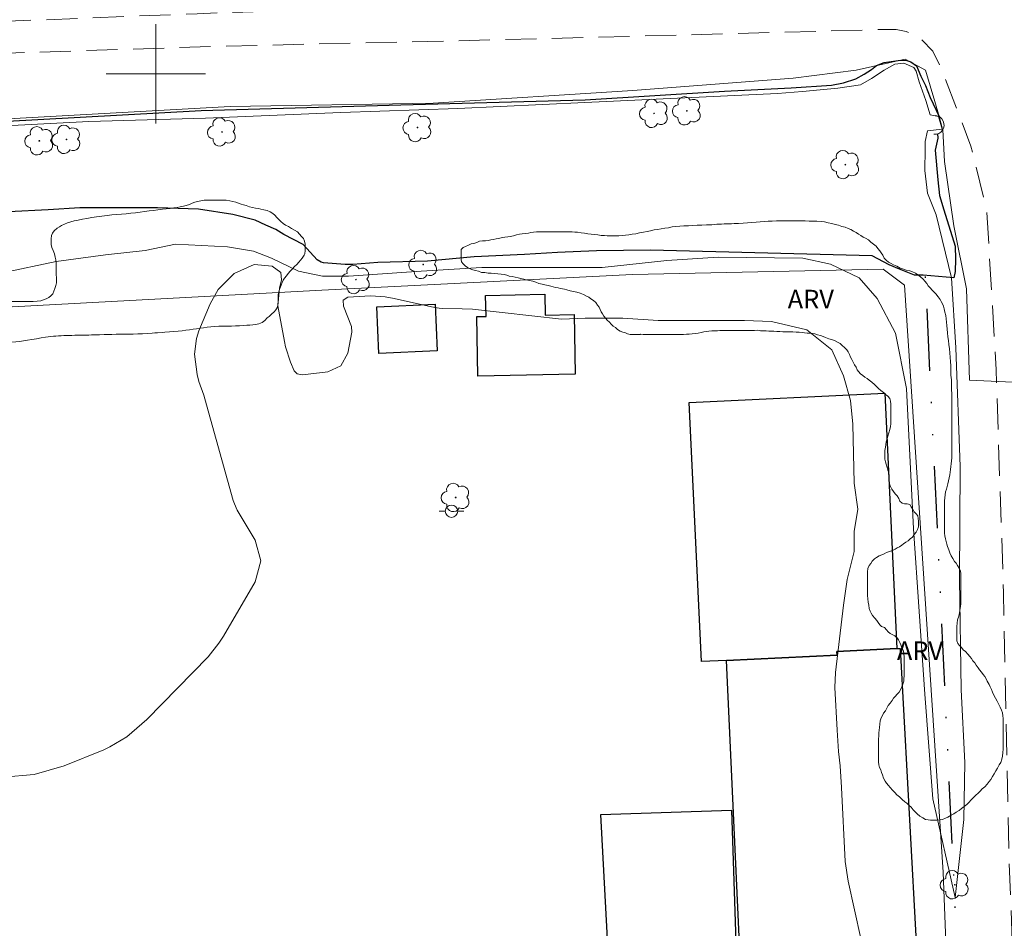
# Model space of a CAD drawing. Units: metres. Extents: x 285991 to 286507, y 1680998 to 1681562.
# Drawn here: x 286089 to 286168, y 1681431 to 1681504 of the extents above; entities that cross this region are included whole.
import ezdxf

# ---------------------------------------------------------------- set-up
doc = ezdxf.new("R2010")
doc.units = ezdxf.units.M
doc.header["$MEASUREMENT"] = 0
doc.linetypes.add('DIVIDE', pattern=[1.25, 0.5, -0.25, 0, -0.25, 0, -0.25])
doc.linetypes.add('HIDDEN', pattern=[0.375, 0.25, -0.125])
for name, color, linetype, lineweight, true_color in [('Arvores_Isoladas', 7, 'Continuous', 18, 0x00ff33), ('Curvas_Intermediarias', 7, 'Continuous', 9, 0x783c14), ('Topon_Vegetacao', 7, 'Continuous', 9, 0x00ff33), ('Vegetacao', 7, 'Orla8', 9, 0x00ff33)]:
    doc.layers.add(name, color=color, linetype=linetype, lineweight=lineweight, true_color=true_color)
for name, color, linetype, lineweight in [('Bueiro', 8, 'Continuous', 18), ('Canal', 5, 'Continuous', 25), ('Cerca', 8, 'Cerca', 20), ('Edificacoes', 7, 'Continuous', 30), ('Malha_Coordenadas', 7, 'Continuous', 15), ('Nao_Pavimentada_S_Mfio', 10, 'HIDDEN', 15), ('Poste', 7, 'Continuous', 9), ('Vala', 5, 'DIVIDE', 25)]:
    doc.layers.add(name, color=color, linetype=linetype, lineweight=lineweight)
doc.styles.add('Arial', font='arial.ttf', dxfattribs={"height": 1.5})
doc.styles.get("Standard").update_dxf_attribs({"font": 'arial.ttf'})
doc.linetypes.add('Cerca', pattern='A,10,0,["X",Standard,S=1,R=0,X=0,Y=-0.5],0.1', length=10.1)
doc.linetypes.add('Orla8', pattern='A,6,-0.5,["V",Standard,S=1,R=0,X=-0.5,Y=-1],-0.5,6,-0.5,["V",Standard,S=1,R=0,X=-0.5,Y=-1],-0.5', length=14)

# ---------------------------------------------------------------- blocks, each defined once
blk = doc.blocks.new('Arvore')
at = {"layer": 'Arvores_Isoladas'}
blk.add_lwpolyline([(-0.718, 0.493, 0.872324), (-0.722, -0.551, 0.862983), (0.284, -0.827, 0.900105), (0.89, 0.029, 0.863155), (0.262, 0.861, 0.882486)], format="xyb", close=True, dxfattribs=at)
blk.add_circle((0, 0), 0.0286, dxfattribs=at)
blk = doc.blocks.new('Poste')
at = {"layer": 'Poste'}
for points in [[(-0.5, 0), (-1, 0)], [(0.5, 0), (1, 0)]]:
    blk.add_lwpolyline(points, dxfattribs=at)
blk.add_lwpolyline([(0, 0.5, 1), (0, -0.5, 1)], format="xyb", close=True, dxfattribs=at)

msp = doc.modelspace()

# ---------------------------------------------------------------- linework, layer by layer
at = {"layer": 'Bueiro', "flags": 128}
msp.add_lwpolyline([(286162.677, 1681495.143, 1), (286162.813, 1681496.637)], format="xyb", dxfattribs=at)
at = {"layer": 'Canal', "flags": 128}
for points in [[(286087.586, 1681496.168), (286103.658, 1681497.04), (286119.745, 1681497.517), (286134.577, 1681497.906), (286145.817, 1681498.609), (286151.175, 1681498.881), (286154.43, 1681499.09), (286155.393, 1681499.267), (286156.385, 1681499.59), (286157.056, 1681499.985), (286157.654, 1681500.365), (286158.048, 1681500.673), (286158.675, 1681500.907), (286159.785, 1681501.084), (286160.412, 1681501.1), (286160.821, 1681500.983), (286161.274, 1681500.648), (286161.626, 1681499.817), (286161.992, 1681499.058), (286162.359, 1681498.11), (286163.098, 1681496.578), (286163.15, 1681496.513)], [(286162.971, 1681495.174), (286162.977, 1681494.811), (286162.76, 1681493.862), (286162.982, 1681491.468), (286163.116, 1681490.213), (286163.474, 1681489.043), (286164.376, 1681486.132), (286164.404, 1681485.076), (286164.379, 1681484.099), (286164.275, 1681483.572), (286161.82, 1681483.805), (286161.583, 1681483.805), (286161.108, 1681483.804), (286159.893, 1681484.277), (286159.074, 1681484.619), (286157.701, 1681485.356), (286139.86, 1681485.803), (286135.501, 1681485.746), (286132.363, 1681485.624), (286129.706, 1681485.46), (286125.648, 1681485.278), (286121.896, 1681484.922), (286117.896, 1681484.813), (286115.867, 1681484.65), (286115.254, 1681484.649), (286113.517, 1681484.777), (286113.312, 1681484.85), (286112.991, 1681485.039), (286111.865, 1681486.264), (286110.316, 1681487.079), (286109.673, 1681487.457), (286108.855, 1681487.807), (286108.008, 1681488.214), (286106.197, 1681488.664), (286103.437, 1681489.112), (286100.137, 1681489.224), (286095.801, 1681489.217), (286093.889, 1681489.214), (286091.349, 1681489.049), (286088.152, 1681488.898)]]:
    msp.add_lwpolyline(points, dxfattribs=at)
at = {"layer": 'Cerca', "flags": 128}
msp.add_lwpolyline([(286016.617, 1681477.377), (286113.365, 1681482.589), (286138.395, 1681483.84), (286158.583, 1681484.27), (286159.243, 1681483.79), (286160.293, 1681482.979), (286163.415, 1681435.711), (286164.985, 1681395.225), (286166.966, 1681355.729)], dxfattribs=at)
at = {"layer": 'Curvas_Intermediarias', "flags": 128}
for points, elevation in [([(286173.654, 1681474.968), (286165.546, 1681475.346), (286165.291, 1681482.694), (286164.276, 1681487.762), (286163.514, 1681492.956), (286163.387, 1681495.49), (286163.373, 1681495.539), (286163.087, 1681496.568), (286162.753, 1681497.77), (286161.992, 1681500.304), (286160.345, 1681501.19), (286156.417, 1681500.302), (286151.35, 1681499.667), (286138.428, 1681498.65), (286122.338, 1681497.632), (286105.995, 1681497.374), (286087.625, 1681496.356), (286054.305, 1681494.953), (286030.994, 1681494.44), (286008.19, 1681494.18), (286007.528, 1681494.171)], 3), ([(286079.085, 1681495.368), (286094.604, 1681496.17), (286104.005, 1681496.439), (286114.913, 1681496.885), (286124.338, 1681497.217), (286134.569, 1681497.695), (286150.088, 1681498.428), (286152.084, 1681498.587), (286154.934, 1681498.841), (286156.771, 1681499.127), (286157.658, 1681499.634), (286158.671, 1681500.299), (286159.526, 1681500.774), (286160.255, 1681500.869), (286161.046, 1681500.521), (286161.237, 1681500.205), (286161.49, 1681499.349), (286162.029, 1681497.861), (286162.378, 1681496.689), (286163.035, 1681496.577)], 2), ([(286163.035, 1681496.577), (286163.326, 1681495.535)], 2), ([(286087.658, 1681483.972), (286091.978, 1681484.879), (286095.95, 1681485.437), (286099.155, 1681485.786), (286101.594, 1681486.275), (286105.775, 1681486.067), (286107.865, 1681485.719), (286109.329, 1681485.162), (286111.489, 1681484.117), (286113.44, 1681483.7), (286115.531, 1681483.701), (286121.384, 1681484.12), (286126.261, 1681484.4), (286135.947, 1681484.403), (286141.173, 1681484.962), (286145.284, 1681485.242), (286152.113, 1681485.174), (286154.343, 1681484.687), (286156.642, 1681483.573), (286158.106, 1681481.901), (286159.57, 1681479.114), (286160.477, 1681474.654), (286161.038, 1681463.366), (286161.947, 1681450.058), (286162.577, 1681441.626), (286164.391, 1681433.683), (286165.086, 1681439.955), (286165.154, 1681444.554), (286164.874, 1681450.407), (286164.732, 1681459.326), (286164.799, 1681468.384), (286164.448, 1681477.931), (286164.098, 1681483.575), (286162.842, 1681488.661), (286162.145, 1681490.403), (286161.936, 1681492.214), (286161.967, 1681493.931), (286161.967, 1681494.564), (286162.156, 1681495.42), (286163.326, 1681495.535)], 2), ([(286087.72, 1681443.382), (286090.216, 1681443.594), (286092.62, 1681444.295), (286095.814, 1681445.583), (286096.301, 1681445.801), (286097.67, 1681446.62), (286099.281, 1681448.024), (286104.223, 1681453.055), (286105.076, 1681454.148), (286105.451, 1681454.735), (286108.005, 1681459.099), (286108.461, 1681460.78), (286108.003, 1681462.461), (286106.562, 1681464.862), (286106.331, 1681465.374), (286106.243, 1681465.642), (286103.957, 1681473.844), (286103.874, 1681474.125), (286103.483, 1681475.229), (286103.332, 1681475.791), (286103.129, 1681477.44), (286103.283, 1681478.697), (286103.479, 1681479.31), (286104.373, 1681481.481), (286105.032, 1681482.65), (286106.307, 1681483.918), (286107.915, 1681484.641), (286109.377, 1681484.518), (286110.065, 1681484.012), (286110.129, 1681483.423), (286109.962, 1681482.744), (286109.83, 1681481.332), (286110.361, 1681478.452), (286110.454, 1681478.025), (286110.855, 1681476.778), (286111.156, 1681476.08), (286111.388, 1681475.849), (286111.814, 1681475.758), (286113.854, 1681476.001), (286114.913, 1681476.49), (286115.482, 1681477.508), (286115.807, 1681479.202), (286115.777, 1681479.663), (286115.12, 1681481.286), (286115.108, 1681481.771), (286115.464, 1681482.031), (286117.299, 1681482.133), (286118.491, 1681482.056), (286119.198, 1681481.92), (286122.222, 1681481.243), (286122.825, 1681481.14), (286123.13, 1681481.115), (286124.684, 1681481.089), (286125.512, 1681481.042), (286132.68, 1681480.239)], 3), ([(286132.68, 1681480.239), (286134.58, 1681480.335), (286137.621, 1681480.336), (286140.471, 1681480.146), (286147.408, 1681480.148), (286149.593, 1681480.054), (286152.444, 1681479.39), (286154.44, 1681477.775), (286155.391, 1681475.685), (286155.961, 1681473.689), (286156.152, 1681471.789), (286156.248, 1681467.038), (286156.534, 1681464.948), (286156.249, 1681463.142), (286156.25, 1681461.548), (286155.69, 1681459.29), (286155.38, 1681457.207), (286154.752, 1681451.809), (286154.701, 1681450.598), (286154.871, 1681447.159), (286154.998, 1681445.43), (286155.112, 1681444.28), (286155.236, 1681442.55), (286155.521, 1681436.59), (286155.756, 1681435.007), (286156.776, 1681430.38)], 3)]:
    msp.add_lwpolyline(points, dxfattribs=dict(at, elevation=elevation))
at = {"layer": 'Edificacoes', "flags": 128}
for points in [[(286125.95, 1681475.656), (286125.854, 1681480.459), (286126.605, 1681480.474), (286126.572, 1681482.155), (286131.33, 1681482.249), (286131.362, 1681480.579), (286133.692, 1681480.625), (286133.787, 1681475.808)], [(286117.977, 1681477.497), (286117.817, 1681481.246), (286122.504, 1681481.447), (286122.665, 1681477.702)], [(286143.947, 1681452.677), (286142.96, 1681473.537), (286158.709, 1681474.283), (286159.683, 1681453.718), (286154.864, 1681453.485), (286154.878, 1681453.199), (286145.968, 1681452.777)], [(286145.968, 1681452.777), (286154.878, 1681453.199), (286154.864, 1681453.485), (286159.683, 1681453.718), (286159.947, 1681453.726), (286161.442, 1681426.622), (286162.516, 1681400.084), (286153.808, 1681399.76), (286152.618, 1681425.523), (286147.236, 1681425.274)], [(286147.658, 1681401.517), (286137.947, 1681401.259), (286135.851, 1681440.375), (286146.382, 1681440.713)]]:
    msp.add_lwpolyline(points, close=True, dxfattribs=at)
at = {"layer": 'Malha_Coordenadas', "flags": 128}
for points in [[(286100, 1681504), (286100, 1681496)], [(286104, 1681500), (286096, 1681500)]]:
    msp.add_lwpolyline(points, dxfattribs=at)
at = {"layer": 'Nao_Pavimentada_S_Mfio', "ltscale": 10, "flags": 128}
for points in [[(286162.632, 1681557.323), (286162.671, 1681556.563), (286163.831, 1681540.434), (286164.826, 1681524.987), (286165.085, 1681514.724), (286164.802, 1681511.433), (286163.896, 1681508.703), (286162.761, 1681507.398), (286162.322, 1681506.987), (286161.383, 1681506.516), (286159.565, 1681506.089), (286153.49, 1681505.948), (286152.854, 1681505.888), (286145.628, 1681505.617), (286136.086, 1681505.547), (286125.821, 1681505.438), (286114.073, 1681505.216), (286103.327, 1681504.847), (286090.246, 1681504.326), (286077.35, 1681503.787), (286066.344, 1681503.529), (286053.115, 1681503.1), (286040.5, 1681502.972), (286026.156, 1681502.775), (286012.692, 1681502.883), (286007.517, 1681502.911)], [(286008.913, 1681323.951), (286018.675, 1681324.456), (286038.707, 1681324.826), (286064.099, 1681325.844), (286095.285, 1681327.022), (286110.916, 1681326.952), (286124.29, 1681327.481), (286139.526, 1681327.655), (286155.044, 1681327.849), (286162.906, 1681327.861), (286166.405, 1681327.679), (286168.362, 1681327.155), (286172.352, 1681326.033), (286176.739, 1681323.068), (286178.774, 1681321.002), (286180.47, 1681318.822), (286182.187, 1681315.477), (286182.982, 1681312.845), (286183.399, 1681310.438), (286183.687, 1681306.845), (286183.805, 1681303.667), (286183.753, 1681300.488), (286183.535, 1681296.105), (286183.132, 1681289.182), (286183.067, 1681282.636), (286182.849, 1681258.302), (286183.183, 1681245.427), (286183.302, 1681244.542), (286183.585, 1681243.763), (286183.868, 1681243.031), (286184.341, 1681242.158), (286184.884, 1681241.604), (286185.261, 1681241.261), (286185.686, 1681240.919), (286186.017, 1681240.707), (286186.465, 1681240.53), (286188.094, 1681240.401), (286190.725, 1681241.334), (286191.893, 1681242.609), (286193.002, 1681243.848), (286193.698, 1681245.016), (286194.17, 1681246.374), (286193.553, 1681258.517), (286192.63, 1681267.946), (286192.285, 1681276.561), (286192.082, 1681284.574), (286192.079, 1681286.406), (286192.251, 1681291.779), (286192.509, 1681299.182), (286191.797, 1681309.712), (286190.511, 1681312.443), (286184.768, 1681321.544), (286179.968, 1681329.875), (286176.651, 1681337.807), (286175.44, 1681342.02), (286174.803, 1681344.49), (286173.691, 1681354.695), (286171.621, 1681384.709), (286169.92, 1681406.031), (286168.713, 1681437.097), (286168.278, 1681458.204), (286167.679, 1681476.192), (286166.933, 1681489.038), (286165.659, 1681494.178), (286163.261, 1681500.428), (286162.585, 1681501.817), (286161.594, 1681502.868), (286160.435, 1681503.413), (286159.634, 1681503.581), (286158.813, 1681503.579), (286131.631, 1681502.842), (286104.596, 1681502.21), (286073.771, 1681501.214), (286040.335, 1681500.572), (286012.12, 1681500.106), (286007.52, 1681500.213)]]:
    msp.add_lwpolyline(points, dxfattribs=at)
at = {"layer": 'Vala', "ltscale": 10, "flags": 128}
msp.add_lwpolyline([(286169.237, 1681336.565), (286166.381, 1681390.661), (286161.989, 1681483.789)], dxfattribs=at)
at = {"layer": 'Vegetacao', "flags": 128}
for points in [[(286007.538, 1681485.828), (286007.699, 1681485.906), (286008.662, 1681486.241), (286009.737, 1681486.316), (286010.774, 1681486.318), (286011.812, 1681486.283), (286012.813, 1681486.21), (286013.851, 1681486.064), (286014.926, 1681485.806), (286015.927, 1681485.659), (286017.002, 1681485.401), (286018.04, 1681485.032), (286018.04, 1681484.824), (286018.041, 1681484.589), (286018.067, 1681484.354), (286018.12, 1681484.145), (286018.172, 1681483.884), (286018.225, 1681483.623), (286018.303, 1681483.414), (286018.408, 1681483.205), (286018.539, 1681483.023), (286018.67, 1681482.866), (286018.827, 1681482.684), (286018.984, 1681482.554), (286019.088, 1681482.449), (286019.297, 1681482.371), (286019.506, 1681482.372), (286019.715, 1681482.372), (286019.872, 1681482.372), (286020.133, 1681482.399), (286020.342, 1681482.451), (286020.55, 1681482.504), (286020.707, 1681482.582), (286021.02, 1681482.687), (286021.229, 1681482.766), (286021.464, 1681482.871), (286021.568, 1681482.923), (286021.829, 1681483.106), (286021.985, 1681483.237), (286022.142, 1681483.42), (286022.168, 1681483.498), (286022.246, 1681483.707), (286022.271, 1681483.943), (286022.271, 1681484.099), (286022.271, 1681484.308), (286022.27, 1681484.543), (286022.27, 1681484.752), (286022.27, 1681484.935), (286022.269, 1681485.144), (286022.269, 1681485.352), (286022.269, 1681485.561), (286022.268, 1681485.77), (286022.268, 1681485.901), (286022.268, 1681486.214), (286022.267, 1681486.449), (286022.267, 1681486.632), (286022.345, 1681487.102), (286022.475, 1681487.311), (286022.657, 1681487.442), (286022.892, 1681487.599), (286023.153, 1681487.73), (286023.388, 1681487.861), (286023.623, 1681487.992), (286023.831, 1681488.123), (286023.936, 1681488.175), (286024.144, 1681488.306), (286024.353, 1681488.332), (286024.588, 1681488.333), (286024.797, 1681488.307), (286025.032, 1681488.229), (286025.189, 1681488.072), (286025.346, 1681487.89), (286025.477, 1681487.733), (286025.634, 1681487.525), (286025.765, 1681487.342), (286025.896, 1681487.134), (286026.026, 1681486.899), (286026.157, 1681486.638), (286026.315, 1681486.273), (286026.629, 1681485.673), (286026.786, 1681485.542), (286026.995, 1681485.438), (286027.204, 1681485.439), (286027.282, 1681485.439), (286027.883, 1681485.44), (286028.17, 1681485.466), (286028.431, 1681485.493), (286028.692, 1681485.545), (286028.927, 1681485.598), (286029.188, 1681485.677), (286029.423, 1681485.755), (286029.631, 1681485.782), (286029.84, 1681485.782), (286030.075, 1681485.756), (286030.284, 1681485.678), (286030.441, 1681485.522), (286030.572, 1681485.339), (286030.677, 1681485.131), (286030.755, 1681484.896), (286030.834, 1681484.661), (286030.913, 1681484.426), (286030.965, 1681484.217), (286031.044, 1681483.956), (286031.228, 1681483.487), (286031.332, 1681483.278), (286031.437, 1681483.069), (286031.568, 1681482.887), (286031.699, 1681482.73), (286031.83, 1681482.548), (286032.039, 1681482.417), (286032.222, 1681482.287), (286032.222, 1681482.078), (286032.431, 1681481.922), (286032.64, 1681481.844), (286032.849, 1681481.792), (286033.058, 1681481.74), (286033.293, 1681481.714), (286033.554, 1681481.663), (286033.868, 1681481.611), (286034.181, 1681481.559), (286034.494, 1681481.507), (286034.834, 1681481.43), (286035.147, 1681481.378), (286035.461, 1681481.326), (286035.774, 1681481.248), (286036.088, 1681481.197), (286036.401, 1681481.119), (286036.715, 1681481.067), (286036.976, 1681480.989), (286037.237, 1681480.937), (286037.498, 1681480.885), (286037.707, 1681480.86), (286037.942, 1681480.834), (286038.151, 1681480.834), (286038.36, 1681480.835), (286038.647, 1681480.835), (286038.934, 1681480.836), (286039.143, 1681480.836), (286039.352, 1681480.81), (286039.639, 1681480.758), (286039.9, 1681480.707), (286040.162, 1681480.576), (286040.371, 1681480.446), (286040.528, 1681480.29), (286041.051, 1681479.899), (286040.842, 1681479.872), (286041.077, 1681479.873), (286041.338, 1681479.873), (286041.599, 1681479.848), (286041.808, 1681479.848), (286042.043, 1681479.848), (286042.278, 1681479.849), (286042.565, 1681479.849), (286042.878, 1681479.85), (286043.192, 1681479.85), (286043.557, 1681479.851), (286043.923, 1681479.851), (286044.288, 1681479.852), (286044.654, 1681479.852), (286044.993, 1681479.853), (286045.306, 1681479.879), (286045.62, 1681479.906), (286045.933, 1681479.959), (286046.246, 1681480.038), (286046.533, 1681480.116), (286046.82, 1681480.221), (286047.055, 1681480.326), (286047.29, 1681480.431), (286047.473, 1681480.536), (286047.655, 1681480.693), (286047.941, 1681481.189), (286048.202, 1681481.268), (286048.411, 1681481.373), (286048.62, 1681481.53), (286048.828, 1681481.687), (286049.037, 1681481.896), (286049.167, 1681482.053), (286049.298, 1681482.21), (286049.454, 1681482.393), (286049.584, 1681482.576), (286049.715, 1681482.732), (286049.845, 1681482.915), (286049.975, 1681483.072), (286050.131, 1681483.255), (286050.288, 1681483.49), (286050.418, 1681483.673), (286050.522, 1681483.856), (286050.652, 1681484.013), (286050.783, 1681484.17), (286050.939, 1681484.327), (286051.069, 1681484.484), (286051.226, 1681484.641), (286051.382, 1681484.772), (286051.591, 1681484.981), (286051.747, 1681485.112), (286051.982, 1681485.269), (286052.217, 1681485.426), (286052.425, 1681485.556), (286052.686, 1681485.635), (286052.921, 1681485.714), (286053.13, 1681485.74), (286053.365, 1681485.715), (286053.6, 1681485.637), (286053.757, 1681485.506), (286053.914, 1681485.35), (286054.045, 1681485.193), (286054.254, 1681484.985), (286054.385, 1681484.802), (286054.516, 1681484.646), (286054.646, 1681484.489), (286054.83, 1681484.333), (286055.013, 1681484.177), (286055.196, 1681484.02), (286055.379, 1681483.864), (286055.588, 1681483.734), (286055.797, 1681483.604), (286056.006, 1681483.499), (286056.189, 1681483.395), (286056.372, 1681483.291), (286056.555, 1681483.187), (286056.79, 1681483.083), (286057.025, 1681483.005), (286057.26, 1681482.927), (286057.495, 1681482.875), (286057.73, 1681482.876), (286057.965, 1681482.876), (286058.226, 1681482.902), (286058.487, 1681482.929), (286058.774, 1681482.955), (286059.035, 1681482.982), (286059.296, 1681483.061), (286059.583, 1681483.14), (286059.844, 1681483.244), (286060.105, 1681483.349), (286060.392, 1681483.454), (286060.679, 1681483.559), (286060.966, 1681483.664), (286061.253, 1681483.769), (286061.54, 1681483.874), (286061.854, 1681483.979), (286062.193, 1681484.084), (286062.558, 1681484.189), (286062.95, 1681484.294), (286063.341, 1681484.425), (286063.55, 1681484.477), (286063.785, 1681484.53), (286063.994, 1681484.582), (286064.202, 1681484.661), (286064.568, 1681484.792), (286064.881, 1681484.923), (286065.116, 1681485.08), (286065.298, 1681485.263), (286065.454, 1681485.446), (286065.559, 1681485.655), (286065.637, 1681485.864), (286065.688, 1681486.1), (286065.74, 1681486.361), (286065.766, 1681486.596), (286065.792, 1681486.857), (286065.817, 1681487.118), (286065.843, 1681487.353), (286065.895, 1681487.588), (286065.947, 1681487.797), (286066.025, 1681488.006), (286066.103, 1681488.293), (286066.207, 1681488.476), (286066.285, 1681488.685), (286066.415, 1681488.868), (286066.597, 1681489.104), (286066.754, 1681489.26), (286066.936, 1681489.417), (286067.119, 1681489.548), (286067.354, 1681489.679), (286067.589, 1681489.784), (286067.823, 1681489.863), (286068.111, 1681489.941), (286068.398, 1681489.994), (286068.659, 1681490.021), (286068.946, 1681490.047), (286069.207, 1681490.048), (286069.468, 1681490.048), (286069.677, 1681490.048), (286069.912, 1681490.049), (286070.121, 1681490.049), (286070.33, 1681490.049), (286070.539, 1681490.05), (286070.8, 1681490.024), (286071.061, 1681489.946), (286071.244, 1681489.842), (286071.401, 1681489.686), (286071.558, 1681489.503), (286071.689, 1681489.268), (286071.846, 1681488.981), (286072.029, 1681488.694), (286072.212, 1681488.407), (286072.369, 1681488.094), (286072.527, 1681487.755), (286072.684, 1681487.416), (286072.789, 1681487.077), (286072.894, 1681486.737), (286072.972, 1681486.398), (286073.051, 1681486.059), (286073.104, 1681485.72), (286073.157, 1681485.406), (286073.157, 1681485.093), (286073.184, 1681484.806), (286073.184, 1681484.519), (286073.211, 1681484.258), (286073.263, 1681484.023), (286073.316, 1681483.762), (286073.395, 1681483.553), (286073.499, 1681483.344), (286073.63, 1681483.162), (286073.787, 1681483.005), (286073.97, 1681482.849), (286074.153, 1681482.745), (286074.362, 1681482.641), (286074.597, 1681482.563), (286074.832, 1681482.511), (286075.094, 1681482.485), (286075.381, 1681482.459), (286075.668, 1681482.46), (286075.955, 1681482.434), (286076.269, 1681482.409), (286076.556, 1681482.409), (286076.869, 1681482.409), (286077.156, 1681482.41), (286077.444, 1681482.41), (286077.731, 1681482.437), (286077.992, 1681482.463), (286078.253, 1681482.542), (286078.488, 1681482.647), (286078.696, 1681482.778), (286078.905, 1681482.961), (286079.061, 1681483.196), (286079.191, 1681483.431), (286079.295, 1681483.667), (286079.477, 1681484.293), (286079.555, 1681484.529), (286079.607, 1681484.764), (286079.685, 1681485.051), (286079.763, 1681485.286), (286079.919, 1681485.495), (286080.075, 1681485.678), (286080.31, 1681485.835), (286080.493, 1681485.94), (286080.675, 1681486.045), (286080.858, 1681486.149), (286081.067, 1681486.228), (286081.276, 1681486.307), (286081.51, 1681486.385), (286081.719, 1681486.438), (286081.928, 1681486.464), (286082.137, 1681486.465), (286082.346, 1681486.465), (286082.607, 1681486.466), (286082.868, 1681486.466), (286083.077, 1681486.44), (286083.26, 1681486.336), (286083.391, 1681486.153), (286083.469, 1681485.919), (286083.496, 1681485.631), (286083.496, 1681485.344), (286083.497, 1681485.135), (286083.497, 1681484.926), (286083.524, 1681484.639), (286083.55, 1681484.43), (286083.55, 1681484.326), (286083.629, 1681483.83), (286083.708, 1681483.621), (286083.813, 1681483.334), (286083.944, 1681483.099), (286084.075, 1681482.865), (286084.179, 1681482.656), (286084.232, 1681482.578), (286084.363, 1681482.369), (286084.52, 1681482.213), (286084.676, 1681482.082), (286084.885, 1681482.004), (286085.121, 1681481.926), (286085.408, 1681481.875), (286085.617, 1681481.875), (286085.852, 1681481.849), (286086.113, 1681481.85), (286086.4, 1681481.824), (286086.687, 1681481.824), (286087.027, 1681481.799), (286087.366, 1681481.773), (286087.732, 1681481.748), (286088.071, 1681481.696), (286088.437, 1681481.67), (286088.776, 1681481.671), (286089.116, 1681481.672), (286089.481, 1681481.672), (286089.821, 1681481.673), (286090.134, 1681481.673), (286090.447, 1681481.7), (286090.734, 1681481.726), (286090.969, 1681481.805), (286091.178, 1681481.884), (286091.387, 1681481.988), (286091.543, 1681482.119), (286091.7, 1681482.302), (286091.804, 1681482.511), (286091.882, 1681482.72), (286091.96, 1681482.955), (286092.012, 1681483.164), (286092.011, 1681483.373), (286092.011, 1681483.608), (286091.984, 1681483.817), (286091.984, 1681484.052), (286091.984, 1681484.287), (286091.983, 1681484.522), (286091.983, 1681484.783), (286091.956, 1681485.018), (286091.904, 1681485.253), (286091.851, 1681485.514), (286091.746, 1681485.775), (286091.642, 1681486.01), (286091.589, 1681486.271), (286091.589, 1681486.48), (286091.588, 1681486.715), (286091.614, 1681486.976), (286091.692, 1681487.185), (286091.822, 1681487.368), (286092.057, 1681487.577), (286092.239, 1681487.682), (286092.422, 1681487.786), (286092.657, 1681487.891), (286092.892, 1681487.996), (286093.153, 1681488.075), (286093.44, 1681488.154), (286093.753, 1681488.232), (286094.092, 1681488.311), (286094.458, 1681488.364), (286094.849, 1681488.443), (286095.241, 1681488.496), (286095.45, 1681488.522), (286095.658, 1681488.549), (286095.867, 1681488.575), (286096.076, 1681488.602), (286096.468, 1681488.654), (286096.859, 1681488.681), (286097.251, 1681488.708), (286097.616, 1681488.735), (286098.008, 1681488.787), (286098.373, 1681488.814), (286098.739, 1681488.867), (286099.104, 1681488.92), (286099.47, 1681488.972), (286099.809, 1681488.999), (286100.175, 1681489.052), (286100.54, 1681489.105), (286100.853, 1681489.131), (286101.167, 1681489.158), (286101.454, 1681489.211), (286101.715, 1681489.237), (286101.976, 1681489.29), (286102.237, 1681489.342), (286102.446, 1681489.395), (286102.707, 1681489.474), (286102.941, 1681489.578), (286103.15, 1681489.657), (286103.359, 1681489.736), (286103.62, 1681489.788), (286103.907, 1681489.841), (286104.168, 1681489.841), (286104.377, 1681489.842), (286104.612, 1681489.842), (286104.873, 1681489.843), (286105.134, 1681489.843), (286105.421, 1681489.843), (286105.683, 1681489.818), (286105.97, 1681489.766), (286106.205, 1681489.714), (286106.44, 1681489.662), (286106.675, 1681489.584), (286106.884, 1681489.506), (286107.067, 1681489.454), (286107.276, 1681489.402), (286107.563, 1681489.298), (286107.798, 1681489.247), (286108.033, 1681489.195), (286108.268, 1681489.169), (286108.477, 1681489.117), (286108.712, 1681489.065), (286108.974, 1681488.987), (286109.209, 1681488.883), (286109.444, 1681488.753), (286109.601, 1681488.623), (286109.758, 1681488.44), (286109.915, 1681488.284), (286110.072, 1681488.101), (286110.255, 1681487.945), (286110.464, 1681487.815), (286110.699, 1681487.711), (286110.934, 1681487.554), (286111.169, 1681487.424), (286111.405, 1681487.268), (286111.588, 1681487.085), (286111.745, 1681486.903), (286111.902, 1681486.747), (286111.98, 1681486.538), (286112.033, 1681486.277), (286112.033, 1681486.016), (286112.034, 1681485.781), (286112.008, 1681485.52), (286111.956, 1681485.389), (286111.8, 1681485.154), (286111.669, 1681484.997), (286111.513, 1681484.84), (286111.356, 1681484.657), (286111.174, 1681484.5), (286111.018, 1681484.291), (286110.835, 1681484.108), (286110.679, 1681483.925), (286110.522, 1681483.742), (286110.366, 1681483.559), (286110.262, 1681483.376), (286110.184, 1681483.193), (286110.106, 1681482.984), (286110.002, 1681482.723), (286109.924, 1681482.461), (286109.872, 1681482.2), (286109.872, 1681481.965), (286109.873, 1681481.704), (286109.847, 1681481.443), (286109.795, 1681481.208), (286109.665, 1681480.999), (286109.535, 1681480.842), (286109.326, 1681480.659), (286109.144, 1681480.476), (286108.987, 1681480.345), (286108.779, 1681480.136), (286108.57, 1681479.979), (286108.309, 1681479.874), (286108.022, 1681479.821), (286107.813, 1681479.795), (286107.578, 1681479.768), (286107.343, 1681479.768), (286107.056, 1681479.742), (286106.743, 1681479.715), (286106.43, 1681479.714), (286106.09, 1681479.688), (286105.751, 1681479.687), (286105.411, 1681479.687), (286105.072, 1681479.686), (286104.759, 1681479.66), (286104.445, 1681479.633), (286104.132, 1681479.606), (286103.845, 1681479.554), (286103.584, 1681479.527), (286103.297, 1681479.475), (286103.01, 1681479.448), (286102.722, 1681479.395), (286102.435, 1681479.369), (286102.122, 1681479.316), (286101.809, 1681479.289), (286101.469, 1681479.263), (286101.104, 1681479.236), (286100.738, 1681479.209), (286100.53, 1681479.183), (286100.138, 1681479.156), (286099.929, 1681479.156), (286099.72, 1681479.129), (286099.329, 1681479.103), (286098.937, 1681479.076), (286098.572, 1681479.075), (286098.18, 1681479.049), (286097.814, 1681479.048), (286097.423, 1681479.048), (286097.031, 1681479.047), (286096.822, 1681479.047), (286096.457, 1681479.02), (286096.248, 1681479.02), (286095.856, 1681479.019), (286095.465, 1681478.992), (286095.256, 1681478.992), (286095.047, 1681478.992), (286094.838, 1681478.991), (286094.603, 1681478.965), (286094.394, 1681478.964), (286094.159, 1681478.964), (286093.95, 1681478.964), (286093.715, 1681478.963), (286093.48, 1681478.963), (286093.245, 1681478.937), (286093.036, 1681478.936), (286092.801, 1681478.936), (286092.593, 1681478.936), (286092.384, 1681478.909), (286092.175, 1681478.909), (286091.966, 1681478.882), (286091.757, 1681478.882), (286091.548, 1681478.856), (286091.34, 1681478.829), (286091.131, 1681478.803), (286090.765, 1681478.75), (286090.4, 1681478.671), (286090.034, 1681478.618), (286089.669, 1681478.565), (286089.356, 1681478.513), (286089.042, 1681478.46), (286088.729, 1681478.433), (286088.416, 1681478.407), (286088.129, 1681478.406), (286087.815, 1681478.38), (286087.502, 1681478.353), (286087.189, 1681478.353), (286086.876, 1681478.326), (286086.562, 1681478.299), (286086.275, 1681478.273), (286085.962, 1681478.22), (286085.675, 1681478.141), (286085.362, 1681478.063), (286085.048, 1681477.984), (286084.787, 1681477.905), (286084.526, 1681477.8), (286084.266, 1681477.721), (286084.031, 1681477.59), (286083.744, 1681477.486), (286083.457, 1681477.407), (286083.17, 1681477.302), (286082.882, 1681477.223), (286082.621, 1681477.17), (286082.334, 1681477.118), (286082.073, 1681477.091), (286081.812, 1681477.091), (286081.525, 1681477.09), (286081.238, 1681477.064), (286080.951, 1681477.063), (286080.69, 1681477.037), (286080.402, 1681477.01), (286080.141, 1681476.958), (286079.88, 1681476.931), (286079.593, 1681476.905), (286079.332, 1681476.878), (286079.045, 1681476.878), (286078.758, 1681476.877), (286078.47, 1681476.877), (286078.157, 1681476.876), (286077.87, 1681476.876), (286077.557, 1681476.875), (286077.243, 1681476.875), (286076.93, 1681476.874), (286076.617, 1681476.874), (286076.277, 1681476.873), (286075.964, 1681476.873), (286075.625, 1681476.872), (286075.285, 1681476.872), (286074.946, 1681476.871), (286074.606, 1681476.871), (286074.267, 1681476.87), (286073.901, 1681476.87), (286073.51, 1681476.869), (286073.144, 1681476.868), (286072.752, 1681476.868), (286072.361, 1681476.867), (286072.152, 1681476.867), (286071.943, 1681476.867), (286071.734, 1681476.866), (286071.499, 1681476.866), (286071.29, 1681476.865), (286071.055, 1681476.865), (286070.82, 1681476.865), (286070.585, 1681476.864), (286070.35, 1681476.864), (286070.115, 1681476.864), (286069.907, 1681476.863), (286069.672, 1681476.837), (286069.437, 1681476.836), (286069.202, 1681476.836), (286068.993, 1681476.836), (286068.758, 1681476.809), (286068.549, 1681476.809), (286068.314, 1681476.782), (286068.105, 1681476.782), (286067.896, 1681476.756), (286067.687, 1681476.755), (286067.452, 1681476.729), (286067.244, 1681476.729), (286067.035, 1681476.702), (286066.643, 1681476.675), (286066.252, 1681476.623), (286065.886, 1681476.596), (286065.547, 1681476.569), (286065.233, 1681476.517), (286064.946, 1681476.516), (286064.659, 1681476.49), (286064.398, 1681476.489), (286064.163, 1681476.489), (286063.928, 1681476.488), (286063.719, 1681476.488), (286063.484, 1681476.488), (286063.275, 1681476.487), (286063.04, 1681476.487), (286062.805, 1681476.513), (286062.57, 1681476.538), (286062.335, 1681476.564), (286062.1, 1681476.59), (286061.865, 1681476.616), (286061.63, 1681476.615), (286061.369, 1681476.615), (286061.108, 1681476.614), (286060.873, 1681476.614), (286060.612, 1681476.614), (286060.351, 1681476.613), (286060.09, 1681476.587), (286059.803, 1681476.56), (286059.542, 1681476.534), (286059.254, 1681476.507), (286058.941, 1681476.454), (286058.628, 1681476.402), (286058.288, 1681476.375), (286057.949, 1681476.322), (286057.61, 1681476.296), (286057.297, 1681476.243), (286056.983, 1681476.164), (286056.696, 1681476.111), (286056.435, 1681476.033), (286056.174, 1681475.98), (286055.913, 1681475.927), (286055.704, 1681475.875), (286055.496, 1681475.822), (286055.261, 1681475.796), (286055.026, 1681475.796), (286054.791, 1681475.795), (286054.556, 1681475.795), (286054.295, 1681475.794), (286054.034, 1681475.794), (286053.746, 1681475.794), (286053.459, 1681475.819), (286053.172, 1681475.845), (286052.885, 1681475.871), (286052.571, 1681475.922), (286052.284, 1681475.974), (286051.997, 1681476.026), (286051.709, 1681476.078), (286051.396, 1681476.129), (286051.109, 1681476.181), (286050.821, 1681476.233), (286050.534, 1681476.311), (286050.273, 1681476.415), (286050.011, 1681476.545), (286049.75, 1681476.649), (286049.515, 1681476.753), (286049.28, 1681476.857), (286049.071, 1681476.961), (286048.836, 1681477.013), (286048.627, 1681477.065), (286048.392, 1681477.117), (286048.157, 1681477.142), (286047.922, 1681477.168), (286047.687, 1681477.194), (286047.452, 1681477.22), (286047.191, 1681477.245), (286046.956, 1681477.245), (286046.72, 1681477.271), (286046.459, 1681477.27), (286046.198, 1681477.27), (286045.911, 1681477.269), (286045.598, 1681477.269), (286045.284, 1681477.295), (286044.971, 1681477.294), (286044.658, 1681477.32), (286044.37, 1681477.371), (286044.083, 1681477.397), (286043.822, 1681477.449), (286043.535, 1681477.501), (286043.247, 1681477.579), (286042.96, 1681477.63), (286042.673, 1681477.682), (286042.412, 1681477.734), (286042.15, 1681477.786), (286041.915, 1681477.838), (286041.654, 1681477.889), (286041.367, 1681477.941), (286041.08, 1681477.993), (286040.818, 1681478.071), (286040.557, 1681478.123), (286040.296, 1681478.174), (286040.087, 1681478.226), (286039.878, 1681478.278), (286039.669, 1681478.304), (286039.434, 1681478.356), (286039.225, 1681478.408), (286039.016, 1681478.46), (286038.755, 1681478.485), (286038.546, 1681478.511), (286038.363, 1681478.563), (286038.154, 1681478.589), (286037.945, 1681478.641), (286037.658, 1681478.693), (286037.449, 1681478.744), (286037.24, 1681478.796), (286037.031, 1681478.822), (286036.796, 1681478.874), (286036.587, 1681478.9), (286036.378, 1681478.899), (286036.144, 1681478.899), (286035.909, 1681478.899), (286035.674, 1681478.898), (286035.386, 1681478.898), (286035.099, 1681478.871), (286034.812, 1681478.871), (286034.499, 1681478.844), (286034.211, 1681478.844), (286033.872, 1681478.817), (286033.559, 1681478.817), (286033.219, 1681478.79), (286032.854, 1681478.763), (286032.515, 1681478.711), (286032.175, 1681478.684), (286031.836, 1681478.657), (286031.523, 1681478.631), (286031.183, 1681478.63), (286030.844, 1681478.63), (286030.504, 1681478.629), (286030.165, 1681478.629), (286029.825, 1681478.628), (286029.46, 1681478.627), (286029.12, 1681478.601), (286028.755, 1681478.6), (286028.363, 1681478.573), (286027.998, 1681478.547), (286027.632, 1681478.494), (286027.267, 1681478.467), (286026.901, 1681478.441), (286026.536, 1681478.414), (286026.17, 1681478.361), (286025.831, 1681478.335), (286025.492, 1681478.308), (286025.178, 1681478.281), (286024.865, 1681478.281), (286024.552, 1681478.28), (286024.265, 1681478.254), (286024.004, 1681478.253), (286023.742, 1681478.227), (286023.508, 1681478.2), (286023.273, 1681478.174), (286023.064, 1681478.147), (286022.855, 1681478.121), (286022.646, 1681478.068), (286022.359, 1681477.99), (286022.15, 1681477.937), (286021.941, 1681477.885), (286021.68, 1681477.832), (286021.419, 1681477.753), (286021.158, 1681477.727), (286020.871, 1681477.674), (286020.61, 1681477.647), (286020.375, 1681477.595), (286020.167, 1681477.542), (286019.958, 1681477.49), (286019.723, 1681477.385), (286019.514, 1681477.28), (286019.306, 1681477.149), (286019.097, 1681477.045), (286018.888, 1681476.94), (286018.679, 1681476.887), (286018.444, 1681476.809), (286018.209, 1681476.782), (286017.948, 1681476.729), (286017.687, 1681476.677), (286017.453, 1681476.624), (286017.218, 1681476.546), (286016.957, 1681476.467), (286016.722, 1681476.388), (286016.487, 1681476.336), (286016.252, 1681476.231), (286016.043, 1681476.152), (286015.835, 1681476.073), (286015.626, 1681476.047), (286015.417, 1681475.994), (286015.208, 1681475.942), (286014.973, 1681475.941), (286014.764, 1681475.941), (286014.555, 1681475.941), (286014.422, 1681475.873)], [(286139.015, 1681479.008), (286138.836, 1681479.007), (286138.628, 1681479.007), (286138.42, 1681479.007), (286138.211, 1681479.006), (286138.003, 1681479.066), (286137.824, 1681479.155), (286137.616, 1681479.214), (286137.407, 1681479.273), (286137.199, 1681479.421), (286137.02, 1681479.57), (286136.841, 1681479.689), (286136.692, 1681479.837), (286136.543, 1681480.016), (286136.364, 1681480.164), (286136.245, 1681480.313), (286136.096, 1681480.491), (286135.977, 1681480.669), (286135.887, 1681480.848), (286135.798, 1681481.026), (286135.708, 1681481.205), (286135.589, 1681481.383), (286135.44, 1681481.591), (286135.261, 1681481.74), (286135.052, 1681481.888), (286134.874, 1681482.007), (286134.695, 1681482.096), (286134.457, 1681482.244), (286134.189, 1681482.333), (286133.921, 1681482.422), (286133.653, 1681482.481), (286133.385, 1681482.54), (286133.117, 1681482.599), (286132.908, 1681482.659), (286132.611, 1681482.718), (286132.402, 1681482.777), (286132.194, 1681482.806), (286132.015, 1681482.865), (286131.807, 1681482.895), (286131.599, 1681482.954), (286131.331, 1681483.013), (286131.122, 1681483.072), (286130.854, 1681483.131), (286130.616, 1681483.22), (286130.378, 1681483.309), (286130.11, 1681483.368), (286129.842, 1681483.427), (286129.634, 1681483.457), (286129.395, 1681483.516), (286129.187, 1681483.575), (286128.949, 1681483.634), (286128.711, 1681483.693), (286128.473, 1681483.723), (286128.264, 1681483.782), (286128.056, 1681483.841), (286127.818, 1681483.871), (286127.55, 1681483.9), (286127.282, 1681483.929), (286127.014, 1681483.959), (286126.776, 1681483.958), (286126.508, 1681484.017), (286126.24, 1681484.017), (286126.002, 1681484.106), (286125.764, 1681484.165), (286125.526, 1681484.224), (286125.317, 1681484.313), (286125.109, 1681484.402), (286124.93, 1681484.551), (286124.751, 1681484.699), (286124.632, 1681484.877), (286124.602, 1681485.056), (286124.602, 1681485.205), (286124.601, 1681485.413), (286124.601, 1681485.621), (286124.601, 1681485.651), (286124.601, 1681485.859), (286124.749, 1681486.008), (286124.957, 1681486.098), (286125.195, 1681486.218), (286125.403, 1681486.307), (286125.612, 1681486.337), (286125.85, 1681486.427), (286126.087, 1681486.517), (286126.325, 1681486.547), (286126.564, 1681486.547), (286126.772, 1681486.577), (286126.98, 1681486.637), (286127.188, 1681486.667), (286127.426, 1681486.727), (286127.635, 1681486.757), (286127.902, 1681486.817), (286128.111, 1681486.847), (286128.349, 1681486.877), (286128.557, 1681486.907), (286128.825, 1681486.967), (286129.063, 1681487.027), (286129.301, 1681487.087), (286129.509, 1681487.117), (286129.747, 1681487.147), (286130.015, 1681487.177), (286130.223, 1681487.237), (286130.431, 1681487.267), (286130.669, 1681487.268), (286130.937, 1681487.268), (286131.145, 1681487.268), (286131.354, 1681487.269), (286131.592, 1681487.269), (286131.83, 1681487.27), (286132.068, 1681487.27), (286132.306, 1681487.27), (286132.544, 1681487.271), (286132.812, 1681487.271), (286133.05, 1681487.271), (286133.288, 1681487.272), (286133.526, 1681487.272), (286133.764, 1681487.243), (286133.973, 1681487.243), (286134.27, 1681487.214), (286134.538, 1681487.184), (286134.806, 1681487.125), (286135.074, 1681487.096), (286135.342, 1681487.067), (286135.61, 1681487.037), (286135.878, 1681486.978), (286136.145, 1681486.979), (286136.354, 1681486.949), (286136.592, 1681486.95), (286136.83, 1681486.95), (286137.068, 1681486.95), (286137.306, 1681486.951), (286137.574, 1681486.981), (286137.842, 1681487.011), (286138.109, 1681487.041), (286138.377, 1681487.101), (286138.675, 1681487.131), (286138.972, 1681487.191), (286139.27, 1681487.251), (286139.567, 1681487.311), (286139.835, 1681487.371), (286140.132, 1681487.431), (286140.4, 1681487.462), (286140.698, 1681487.522), (286140.995, 1681487.582), (286141.293, 1681487.612), (286141.59, 1681487.672), (286141.888, 1681487.702), (286142.215, 1681487.732), (286142.542, 1681487.763), (286142.9, 1681487.763), (286143.257, 1681487.793), (286143.614, 1681487.824), (286143.971, 1681487.824), (286144.358, 1681487.855), (286144.566, 1681487.855), (286144.774, 1681487.855), (286144.983, 1681487.885), (286145.191, 1681487.886), (286145.578, 1681487.886), (286145.786, 1681487.916), (286145.994, 1681487.917), (286146.381, 1681487.917), (286146.589, 1681487.947), (286146.947, 1681487.948), (286147.304, 1681487.978), (286147.661, 1681488.009), (286148.018, 1681488.039), (286148.345, 1681488.069), (286148.672, 1681488.099), (286149, 1681488.1), (286149.327, 1681488.13), (286149.654, 1681488.131), (286149.982, 1681488.161), (286150.309, 1681488.162), (286150.666, 1681488.162), (286150.994, 1681488.163), (286151.321, 1681488.163), (286151.648, 1681488.164), (286151.976, 1681488.164), (286152.303, 1681488.165), (286152.63, 1681488.135), (286152.958, 1681488.136), (286153.255, 1681488.136), (286153.583, 1681488.107), (286153.851, 1681488.078), (286154.148, 1681488.019), (286154.446, 1681487.96), (286154.714, 1681487.871), (286154.982, 1681487.812), (286155.25, 1681487.723), (286155.518, 1681487.664), (286155.756, 1681487.545), (286155.994, 1681487.456), (286156.203, 1681487.338), (286156.411, 1681487.219), (286156.59, 1681487.1), (286156.798, 1681486.981), (286156.977, 1681486.863), (286157.156, 1681486.774), (286157.394, 1681486.625), (286157.603, 1681486.447), (286157.811, 1681486.299), (286158.02, 1681486.12), (286158.169, 1681485.942), (286158.318, 1681485.764), (286158.437, 1681485.585), (286158.557, 1681485.407), (286158.676, 1681485.169), (286158.825, 1681484.991), (286159.004, 1681484.842), (286159.242, 1681484.724), (286159.421, 1681484.635), (286159.689, 1681484.516), (286159.957, 1681484.368), (286160.225, 1681484.279), (286160.433, 1681484.19), (286160.731, 1681484.131), (286160.94, 1681484.071), (286161.178, 1681483.953), (286161.357, 1681483.834), (286161.595, 1681483.656), (286161.804, 1681483.478), (286161.953, 1681483.299), (286162.102, 1681483.121), (286162.221, 1681482.943), (286162.37, 1681482.764), (286162.519, 1681482.586), (286162.668, 1681482.437), (286162.817, 1681482.289), (286163.026, 1681482.051), (286163.175, 1681481.843), (286163.265, 1681481.665), (286163.354, 1681481.486), (286163.444, 1681481.308), (286163.504, 1681481.07), (286163.564, 1681480.802), (286163.623, 1681480.534), (286163.654, 1681480.267), (286163.684, 1681479.999), (286163.714, 1681479.731), (286163.744, 1681479.433), (286163.774, 1681479.136), (286163.805, 1681478.838), (286163.835, 1681478.541), (286163.865, 1681478.213), (286163.925, 1681477.856), (286163.956, 1681477.529), (286163.986, 1681477.172), (286164.016, 1681476.845), (286164.046, 1681476.488), (286164.047, 1681476.131), (286164.048, 1681475.744), (286164.078, 1681475.357), (286164.079, 1681474.97), (286164.079, 1681474.583), (286164.11, 1681474.226), (286164.11, 1681473.869), (286164.111, 1681473.512), (286164.111, 1681473.185), (286164.112, 1681472.857), (286164.112, 1681472.53), (286164.113, 1681472.232), (286164.113, 1681471.935), (286164.114, 1681471.637), (286164.114, 1681471.339), (286164.115, 1681471.042), (286164.115, 1681470.744), (286164.115, 1681470.447), (286164.116, 1681470.149), (286164.116, 1681469.881), (286164.117, 1681469.613), (286164.117, 1681469.346), (286164.118, 1681469.078), (286164.088, 1681468.84), (286164.059, 1681468.601), (286164.029, 1681468.393), (286164, 1681468.155), (286163.971, 1681467.917), (286163.941, 1681467.709), (286163.912, 1681467.47), (286163.853, 1681467.232), (286163.794, 1681466.994), (286163.734, 1681466.786), (286163.675, 1681466.547), (286163.616, 1681466.339), (286163.587, 1681466.101), (286163.557, 1681465.863), (286163.528, 1681465.625), (286163.528, 1681465.387), (286163.529, 1681465.119), (286163.529, 1681464.881), (286163.529, 1681464.643), (286163.53, 1681464.405), (286163.53, 1681464.166), (286163.531, 1681463.928), (286163.531, 1681463.69), (286163.531, 1681463.452), (286163.532, 1681463.244), (286163.532, 1681463.006), (286163.562, 1681462.798), (286163.592, 1681462.56), (286163.652, 1681462.351), (286163.712, 1681462.143), (286163.772, 1681461.935), (286163.861, 1681461.667), (286163.951, 1681461.429), (286164.071, 1681461.191), (286164.19, 1681460.983), (286164.339, 1681460.745), (286164.458, 1681460.597), (286164.578, 1681460.418), (286164.697, 1681460.21), (286164.816, 1681459.972), (286164.847, 1681459.734), (286164.847, 1681459.467), (286164.847, 1681459.199), (286164.848, 1681458.961), (286164.848, 1681458.693), (286164.849, 1681458.425), (286164.849, 1681458.217), (286164.849, 1681458.008), (286164.85, 1681457.8), (286164.85, 1681457.532), (286164.85, 1681457.324), (286164.821, 1681457.116), (286164.762, 1681456.818), (286164.732, 1681456.609), (286164.673, 1681456.342), (286164.585, 1681456.044), (286164.555, 1681455.776), (286164.526, 1681455.508), (286164.526, 1681455.27), (286164.527, 1681455.002), (286164.527, 1681454.794), (286164.527, 1681454.586), (286164.528, 1681454.347), (286164.588, 1681454.139), (286164.737, 1681453.961), (286164.886, 1681453.812), (286165.035, 1681453.634), (286165.213, 1681453.485), (286165.392, 1681453.277), (286165.571, 1681453.099), (286165.691, 1681452.921), (286165.81, 1681452.742), (286165.959, 1681452.564), (286166.078, 1681452.386), (286166.227, 1681452.178), (286166.347, 1681451.999), (286166.496, 1681451.821), (286166.645, 1681451.643), (286166.764, 1681451.464), (286166.883, 1681451.286), (286166.973, 1681451.108), (286167.122, 1681450.84), (286167.212, 1681450.632), (286167.301, 1681450.424), (286167.391, 1681450.215), (286167.51, 1681449.977), (286167.63, 1681449.74), (286167.779, 1681449.502), (286167.899, 1681449.234), (286168.018, 1681448.996), (286168.108, 1681448.758), (286168.197, 1681448.55), (286168.227, 1681448.312), (286168.257, 1681448.104), (286168.258, 1681447.896), (286168.258, 1681447.657), (286168.258, 1681447.449), (286168.259, 1681447.211), (286168.259, 1681447.003), (286168.26, 1681446.765), (286168.26, 1681446.527), (286168.26, 1681446.288), (286168.261, 1681446.05), (286168.261, 1681445.842), (286168.261, 1681445.634), (286168.232, 1681445.366), (286168.203, 1681445.068), (286168.144, 1681444.83), (286168.055, 1681444.562), (286167.936, 1681444.354), (286167.788, 1681444.086), (286167.669, 1681443.877), (286167.52, 1681443.639), (286167.402, 1681443.43), (286167.253, 1681443.192), (286167.135, 1681443.013), (286166.956, 1681442.805), (286166.778, 1681442.596), (286166.57, 1681442.417), (286166.392, 1681442.238), (286166.243, 1681442.089), (286166.035, 1681441.91), (286165.857, 1681441.732), (286165.649, 1681441.523), (286165.5, 1681441.344), (286165.322, 1681441.165), (286165.114, 1681441.016), (286164.906, 1681440.837), (286164.698, 1681440.688), (286164.46, 1681440.539), (286164.282, 1681440.42), (286164.074, 1681440.3), (286163.806, 1681440.151), (286163.598, 1681440.061), (286163.36, 1681439.972), (286163.122, 1681439.942), (286162.914, 1681439.912), (286162.676, 1681439.911), (286162.408, 1681439.911), (286162.199, 1681439.94), (286161.991, 1681439.97), (286161.782, 1681440.088), (286161.544, 1681440.237), (286161.336, 1681440.415), (286161.187, 1681440.564), (286161.008, 1681440.742), (286160.829, 1681440.95), (286160.65, 1681441.128), (286160.501, 1681441.277), (286160.322, 1681441.395), (286160.114, 1681441.574), (286159.905, 1681441.782), (286159.696, 1681441.96), (286159.518, 1681442.138), (286159.339, 1681442.316), (286159.16, 1681442.525), (286159.011, 1681442.703), (286158.862, 1681442.881), (286158.742, 1681443.06), (286158.623, 1681443.297), (286158.533, 1681443.565), (286158.444, 1681443.744), (286158.384, 1681443.952), (286158.294, 1681444.16), (286158.234, 1681444.368), (286158.204, 1681444.606), (286158.204, 1681444.814), (286158.204, 1681445.023), (286158.203, 1681445.231), (286158.203, 1681445.439), (286158.202, 1681445.707), (286158.202, 1681445.975), (286158.202, 1681446.183), (286158.201, 1681446.451), (286158.231, 1681446.66), (286158.23, 1681446.927), (286158.26, 1681447.166), (286158.289, 1681447.374), (286158.318, 1681447.642), (286158.348, 1681447.91), (286158.437, 1681448.148), (286158.526, 1681448.327), (286158.615, 1681448.535), (286158.763, 1681448.714), (286158.882, 1681448.922), (286159.001, 1681449.131), (286159.149, 1681449.339), (286159.298, 1681449.548), (286159.416, 1681449.727), (286159.565, 1681449.876), (286159.713, 1681450.055), (286159.862, 1681450.204), (286159.981, 1681450.412), (286160.099, 1681450.65), (286160.159, 1681450.859), (286160.247, 1681451.097), (286160.247, 1681451.305), (286160.277, 1681451.514), (286160.276, 1681451.752), (286160.276, 1681451.96), (286160.275, 1681452.198), (286160.275, 1681452.406), (286160.275, 1681452.615), (286160.274, 1681452.853), (286160.274, 1681453.061), (286160.244, 1681453.299), (286160.214, 1681453.537), (286160.094, 1681453.775), (286160.005, 1681454.013), (286159.915, 1681454.221), (286159.826, 1681454.429), (286159.676, 1681454.608), (286159.527, 1681454.756), (286159.319, 1681454.845), (286159.14, 1681454.934), (286158.991, 1681455.083), (286158.842, 1681455.231), (286158.693, 1681455.41), (286158.455, 1681455.499), (286158.306, 1681455.647), (286158.187, 1681455.825), (286158.067, 1681455.974), (286157.918, 1681456.182), (286157.739, 1681456.39), (286157.62, 1681456.569), (286157.53, 1681456.747), (286157.471, 1681456.955), (286157.44, 1681457.223), (286157.381, 1681457.461), (286157.35, 1681457.729), (286157.32, 1681457.997), (286157.32, 1681458.264), (286157.319, 1681458.532), (286157.319, 1681458.8), (286157.319, 1681459.008), (286157.318, 1681459.246), (286157.318, 1681459.484), (286157.317, 1681459.693), (286157.317, 1681459.901), (286157.346, 1681460.169), (286157.465, 1681460.407), (286157.584, 1681460.586), (286157.703, 1681460.765), (286157.881, 1681460.944), (286158.059, 1681461.063), (286158.267, 1681461.182), (286158.476, 1681461.272), (286158.654, 1681461.361), (286158.862, 1681461.451), (286159.1, 1681461.541), (286159.338, 1681461.63), (286159.546, 1681461.72), (286159.725, 1681461.839), (286159.903, 1681461.929), (286160.081, 1681462.048), (286160.23, 1681462.167), (286160.408, 1681462.287), (286160.587, 1681462.406), (286160.765, 1681462.555), (286160.943, 1681462.704), (286161.092, 1681462.913), (286161.24, 1681463.092), (286161.359, 1681463.3), (286161.418, 1681463.538), (286161.418, 1681463.747), (286161.418, 1681463.985), (286161.417, 1681464.193), (286161.387, 1681464.401), (286161.238, 1681464.58), (286161.089, 1681464.728), (286160.97, 1681464.936), (286160.85, 1681465.144), (286160.731, 1681465.323), (286160.523, 1681465.382), (286160.314, 1681465.382), (286160.106, 1681465.441), (286159.927, 1681465.589), (286159.837, 1681465.797), (286159.718, 1681466.035), (286159.539, 1681466.184), (286159.42, 1681466.362), (286159.271, 1681466.57), (286159.181, 1681466.778), (286159.092, 1681466.987), (286159.062, 1681467.195), (286159.061, 1681467.433), (286159.061, 1681467.671), (286159.031, 1681467.879), (286158.971, 1681468.088), (286158.911, 1681468.296), (286158.821, 1681468.563), (286158.761, 1681468.772), (286158.731, 1681468.98), (286158.731, 1681469.188), (286158.731, 1681469.397), (286158.73, 1681469.664), (286158.76, 1681469.932), (286158.789, 1681470.17), (286158.818, 1681470.379), (286158.907, 1681470.617), (286158.967, 1681470.825), (286159.055, 1681471.093), (286159.114, 1681471.361), (286159.174, 1681471.599), (286159.203, 1681471.808), (286159.203, 1681472.076), (286159.202, 1681472.284), (286159.202, 1681472.522), (286159.202, 1681472.73), (286159.201, 1681472.968), (286159.201, 1681473.177), (286159.201, 1681473.415), (286159.17, 1681473.653), (286159.111, 1681473.861), (286158.961, 1681474.039), (286158.783, 1681474.188), (286158.604, 1681474.336), (286158.395, 1681474.515), (286158.217, 1681474.663), (286158.067, 1681474.812), (286157.889, 1681474.99), (286157.68, 1681475.168), (286157.471, 1681475.347), (286157.293, 1681475.465), (286157.114, 1681475.584), (286156.935, 1681475.703), (286156.756, 1681475.851), (286156.607, 1681476.03), (286156.488, 1681476.178), (286156.398, 1681476.386), (286156.279, 1681476.565), (286156.16, 1681476.773), (286156.07, 1681477.011), (286155.951, 1681477.189), (286155.861, 1681477.397), (286155.772, 1681477.606), (286155.652, 1681477.784), (286155.473, 1681477.962), (286155.295, 1681478.14), (286155.116, 1681478.289), (286154.907, 1681478.408), (286154.669, 1681478.526), (286154.431, 1681478.615), (286154.222, 1681478.674), (286153.954, 1681478.763), (286153.746, 1681478.852), (286153.538, 1681478.941), (286153.299, 1681479), (286153.091, 1681479.06), (286152.883, 1681479.089), (286152.674, 1681479.118), (286152.466, 1681479.118), (286152.258, 1681479.148), (286152.049, 1681479.177), (286151.811, 1681479.206), (286151.573, 1681479.206), (286151.305, 1681479.235), (286151.037, 1681479.235), (286150.769, 1681479.234), (286150.502, 1681479.234), (286150.264, 1681479.263), (286150.025, 1681479.263), (286149.787, 1681479.292), (286149.579, 1681479.292), (286149.371, 1681479.292), (286149.162, 1681479.321), (286148.924, 1681479.321), (286148.716, 1681479.321), (286148.478, 1681479.35), (286148.21, 1681479.349), (286147.972, 1681479.349), (286147.734, 1681479.349), (286147.526, 1681479.348), (286147.287, 1681479.348), (286147.079, 1681479.348), (286146.871, 1681479.347), (286146.603, 1681479.347), (286146.395, 1681479.347), (286146.127, 1681479.346), (286145.918, 1681479.346), (286145.651, 1681479.345), (286145.442, 1681479.345), (286145.234, 1681479.315), (286144.996, 1681479.315), (286144.788, 1681479.314), (286144.55, 1681479.284), (286144.341, 1681479.254), (286144.133, 1681479.224), (286143.925, 1681479.164), (286143.687, 1681479.134), (286143.449, 1681479.104), (286143.211, 1681479.074), (286142.973, 1681479.044), (286142.735, 1681479.043), (286142.497, 1681479.013), (286142.259, 1681479.013), (286142.021, 1681479.012), (286141.782, 1681479.012), (286141.544, 1681479.012), (286141.306, 1681479.011), (286141.068, 1681479.011), (286140.83, 1681479.011), (286140.622, 1681479.01), (286140.414, 1681479.01), (286140.205, 1681479.01), (286139.937, 1681479.009), (286139.699, 1681479.009), (286139.491, 1681479.008), (286139.253, 1681479.008), (286139.045, 1681479.037)], [(286139.015, 1681479.008), (286139.045, 1681479.037)]]:
    msp.add_lwpolyline(points, dxfattribs=at)

# ---------------------------------------------------------------- block references
at = {"layer": 'Arvores_Isoladas'}
for p in [(286140.132, 1681496.818), (286142.782, 1681497.026), (286105.336, 1681495.318), (286121.086, 1681495.676), (286090.625, 1681494.609), (286092.811, 1681494.724), (286155.537, 1681492.691), (286121.548, 1681484.652), (286116.123, 1681483.436), (286124.156, 1681465.89), (286164.355, 1681434.708)]:
    msp.add_blockref('Arvore', p, dxfattribs=at)
at = {"layer": 'Poste'}
msp.add_blockref('Poste', (286123.821, 1681464.782), dxfattribs=at)

# ---------------------------------------------------------------- texts
at = {"layer": 'Topon_Vegetacao', "style": 'Arial'}
for p in [(286150.896, 1681481.113), (286159.69, 1681452.796)]:
    msp.add_text('ARV', height=1.5, dxfattribs=at).set_placement(p)

doc.saveas('drawing.dxf')
